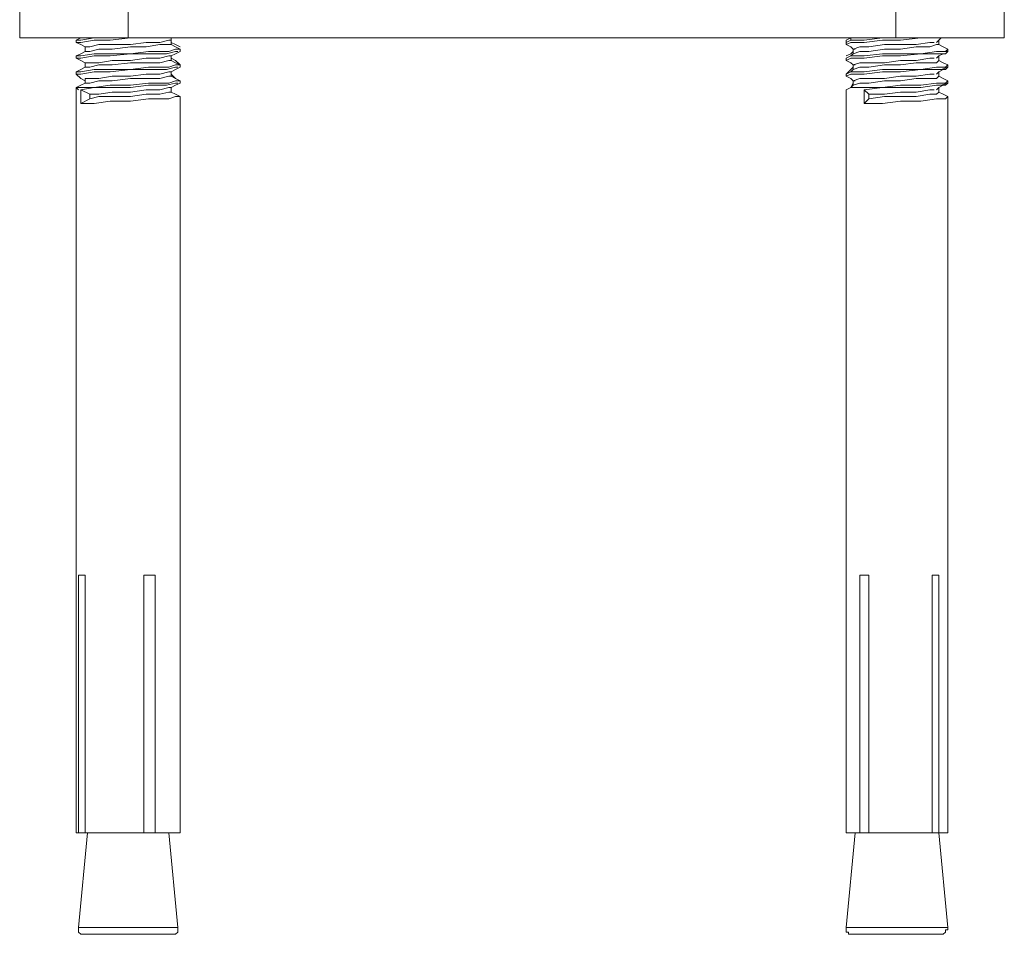
# Model space of a CAD drawing. Units: millimetres. Extents: x 10037 to 11012, y -934 to 201.
# Drawn here: x 10048 to 10125, y -934 to -863 of the extents above; entities that cross this region are included whole.
import ezdxf

# ---------------------------------------------------------------- set-up
doc = ezdxf.new("R2010")
doc.units = ezdxf.units.MM
doc.layers.add('Default', color=7, linetype='Continuous', true_color=0x000000)

msp = doc.modelspace()

# ---------------------------------------------------------------- linework, layer by layer
at = {"layer": 'Default', "color": 18, "lineweight": 0, "true_color": 0x000000}
for p, q in [((10048.026, -856.318), (10048.026, -864.252)), ((10056.493, -856.318), (10056.493, -864.252)), ((10116.456, -864.252), (10116.456, -856.318)), ((10124.921, -864.252), (10124.921, -856.318)), ((10048.026, -864.252), (10048.379, -864.252)), ((10048.379, -864.252), (10049.084, -864.252)), ((10049.084, -864.252), (10050.142, -864.252)), ((10050.142, -864.252), (10051.553, -864.252)), ((10051.553, -864.252), (10052.966, -864.252)), ((10052.789, -864.252), (10052.436, -864.43)), ((10053.847, -864.252), (10052.789, -864.43)), ((10052.966, -864.252), (10054.73, -864.252)), ((10054.022, -864.252), (10053.847, -864.252)), ((10054.73, -864.252), (10056.493, -864.252)), ((10056.668, -864.252), (10055.08, -864.43)), ((10116.456, -864.252), (10056.493, -864.252)), ((10057.021, -864.252), (10056.668, -864.252)), ((10059.843, -864.43), (10059.843, -864.252)), ((10112.927, -864.252), (10112.577, -864.43)), ((10112.927, -864.252), (10112.927, -864.43)), ((10115.398, -864.252), (10113.987, -864.43)), ((10115.574, -864.252), (10115.398, -864.252)), ((10116.456, -864.252), (10118.22, -864.252)), ((10118.395, -864.252), (10116.809, -864.43)), ((10118.22, -864.252), (10119.983, -864.252)), ((10118.573, -864.252), (10118.395, -864.252)), ((10119.806, -864.43), (10119.983, -864.252)), ((10119.983, -864.252), (10121.57, -864.252)), ((10121.57, -864.252), (10122.805, -864.252)), ((10122.805, -864.252), (10123.863, -864.252)), ((10123.863, -864.252), (10124.569, -864.252)), ((10124.569, -864.252), (10124.921, -864.252)), ((10052.436, -864.43), (10052.613, -864.43)), ((10052.789, -864.43), (10052.436, -864.43)), ((10052.613, -864.43), (10052.436, -864.43)), ((10052.436, -864.43), (10052.436, -864.607)), ((10052.436, -864.607), (10052.613, -864.607)), ((10052.789, -864.607), (10052.436, -864.607)), ((10052.436, -864.607), (10052.789, -864.784)), ((10053.847, -864.43), (10052.789, -864.607)), ((10052.789, -864.784), (10053.141, -864.96)), ((10053.494, -864.96), (10053.141, -864.96)), ((10053.141, -864.96), (10053.141, -865.135)), ((10054.199, -864.784), (10053.494, -864.96)), ((10055.08, -864.43), (10053.847, -864.43)), ((10055.258, -864.784), (10054.199, -864.784)), ((10056.668, -864.784), (10055.258, -864.784)), ((10056.668, -864.96), (10055.258, -865.135)), ((10057.904, -864.607), (10056.668, -864.784)), ((10057.904, -864.96), (10056.668, -864.96)), ((10058.962, -864.607), (10057.904, -864.607)), ((10058.962, -864.784), (10057.904, -864.96)), ((10059.667, -864.43), (10058.962, -864.607)), ((10059.667, -864.784), (10058.962, -864.784)), ((10059.843, -864.43), (10059.667, -864.43)), ((10059.843, -864.784), (10059.667, -864.784)), ((10059.843, -864.607), (10059.843, -864.43)), ((10060.195, -864.784), (10059.843, -864.607)), ((10059.843, -864.784), (10059.843, -864.607)), ((10060.195, -864.96), (10059.843, -864.784)), ((10060.548, -864.96), (10060.195, -864.784)), ((10060.548, -865.135), (10060.195, -864.96)), ((10112.927, -864.43), (10112.577, -864.607)), ((10112.927, -864.43), (10112.577, -864.607)), ((10112.577, -864.43), (10112.577, -864.607)), ((10112.927, -864.607), (10112.577, -864.784)), ((10112.577, -864.607), (10112.577, -864.784)), ((10112.577, -864.784), (10112.927, -864.96)), ((10113.987, -864.43), (10112.927, -864.43)), ((10113.987, -864.607), (10112.927, -864.607)), ((10112.927, -864.96), (10113.105, -865.135)), ((10113.635, -864.96), (10113.105, -865.135)), ((10114.34, -864.96), (10113.635, -864.96)), ((10115.398, -864.43), (10113.987, -864.607)), ((10115.574, -864.784), (10114.34, -864.96)), ((10116.809, -864.43), (10115.398, -864.43)), ((10116.809, -864.784), (10115.574, -864.784)), ((10118.043, -864.784), (10116.809, -864.784)), ((10118.043, -864.96), (10116.809, -865.135)), ((10119.101, -864.607), (10118.043, -864.784)), ((10119.101, -864.96), (10118.043, -864.96)), ((10119.453, -864.607), (10119.101, -864.607)), ((10119.631, -864.784), (10119.101, -864.96)), ((10119.631, -864.607), (10119.806, -864.43)), ((10119.806, -864.784), (10119.631, -864.784)), ((10119.806, -864.607), (10119.806, -864.43)), ((10119.806, -864.784), (10119.806, -864.607)), ((10120.159, -864.96), (10119.806, -864.784)), ((10120.159, -864.96), (10119.806, -864.784)), ((10120.513, -865.135), (10120.159, -864.96)), ((10120.513, -865.135), (10120.159, -864.96)), ((10052.789, -865.488), (10052.436, -865.665)), ((10052.789, -865.488), (10052.436, -865.665)), ((10052.436, -865.665), (10052.613, -865.665)), ((10052.789, -865.665), (10052.436, -865.665)), ((10052.436, -865.665), (10052.436, -865.842)), ((10053.141, -865.312), (10052.789, -865.488)), ((10053.141, -865.312), (10052.789, -865.488)), ((10053.847, -865.488), (10052.789, -865.665)), ((10053.847, -865.665), (10052.789, -865.842)), ((10053.141, -865.135), (10053.141, -865.312)), ((10053.494, -865.312), (10053.141, -865.312)), ((10054.199, -865.135), (10053.494, -865.312)), ((10055.08, -865.488), (10053.847, -865.488)), ((10055.08, -865.665), (10053.847, -865.665)), ((10055.258, -865.135), (10054.199, -865.135)), ((10056.668, -865.488), (10055.08, -865.665)), ((10056.668, -865.488), (10055.08, -865.488)), ((10058.079, -865.312), (10056.668, -865.488)), ((10058.079, -865.488), (10056.668, -865.488)), ((10058.785, -865.312), (10058.079, -865.312)), ((10059.49, -865.488), (10058.079, -865.488)), ((10059.667, -865.312), (10058.785, -865.312)), ((10059.667, -865.665), (10058.962, -865.842)), ((10060.195, -865.312), (10059.49, -865.488)), ((10060.195, -865.135), (10059.667, -865.312)), ((10059.843, -865.665), (10059.667, -865.665)), ((10059.843, -865.665), (10060.195, -865.488)), ((10059.843, -865.842), (10059.843, -865.665)), ((10060.548, -865.135), (10060.195, -865.135)), ((10060.373, -865.312), (10060.195, -865.312)), ((10060.195, -865.488), (10060.548, -865.312)), ((10060.373, -865.135), (10060.548, -865.135)), ((10060.548, -865.312), (10060.548, -865.135)), ((10112.927, -865.488), (10112.577, -865.665)), ((10112.927, -865.665), (10112.577, -865.842)), ((10112.927, -865.665), (10112.577, -865.842)), ((10113.105, -865.312), (10112.927, -865.488)), ((10113.105, -865.488), (10112.927, -865.665)), ((10113.987, -865.665), (10112.927, -865.665)), ((10113.105, -865.135), (10113.282, -865.135)), ((10113.105, -865.135), (10113.105, -865.312)), ((10113.635, -865.312), (10113.105, -865.488)), ((10113.105, -865.312), (10113.105, -865.488)), ((10114.34, -865.312), (10113.635, -865.312)), ((10115.398, -865.488), (10113.987, -865.665)), ((10115.398, -865.665), (10113.987, -865.842)), ((10115.574, -865.135), (10114.34, -865.312)), ((10116.809, -865.488), (10115.398, -865.488)), ((10116.809, -865.665), (10115.398, -865.665)), ((10116.809, -865.135), (10115.574, -865.135)), ((10118.395, -865.488), (10116.809, -865.665)), ((10118.395, -865.488), (10116.809, -865.488)), ((10119.631, -865.312), (10118.395, -865.488)), ((10119.631, -865.488), (10118.395, -865.488)), ((10119.983, -865.312), (10119.631, -865.312)), ((10120.336, -865.488), (10119.631, -865.488)), ((10119.631, -865.842), (10119.806, -865.665)), ((10119.806, -865.665), (10120.159, -865.488)), ((10119.806, -865.842), (10119.806, -865.665)), ((10120.336, -865.312), (10119.983, -865.312)), ((10120.513, -865.312), (10119.983, -865.312)), ((10120.513, -865.135), (10120.336, -865.312)), ((10120.513, -865.312), (10120.336, -865.488)), ((10120.513, -865.312), (10120.513, -865.135)), ((10052.436, -865.842), (10052.613, -865.842)), ((10052.789, -865.842), (10052.436, -865.842)), ((10052.436, -865.842), (10052.789, -866.016)), ((10052.789, -866.016), (10053.141, -866.193)), ((10053.141, -866.548), (10052.789, -866.723)), ((10053.141, -866.548), (10052.789, -866.723)), ((10053.494, -866.193), (10053.141, -866.193)), ((10053.141, -866.193), (10053.141, -866.371)), ((10053.141, -866.371), (10053.141, -866.548)), ((10053.494, -866.548), (10053.141, -866.548)), ((10054.199, -866.193), (10053.494, -866.193)), ((10054.199, -866.371), (10053.494, -866.548)), ((10055.258, -866.016), (10054.199, -866.193)), ((10055.258, -866.371), (10054.199, -866.371)), ((10056.668, -866.016), (10055.258, -866.016)), ((10056.668, -866.193), (10055.258, -866.371)), ((10057.904, -865.842), (10056.668, -866.016)), ((10057.904, -866.193), (10056.668, -866.193)), ((10058.079, -866.548), (10056.668, -866.723)), ((10058.962, -865.842), (10057.904, -865.842)), ((10058.962, -866.193), (10057.904, -866.193)), ((10058.785, -866.548), (10058.079, -866.548)), ((10059.667, -866.548), (10058.785, -866.548)), ((10059.667, -866.016), (10058.962, -866.193)), ((10060.195, -866.548), (10059.49, -866.723)), ((10059.843, -866.016), (10059.667, -866.016)), ((10060.195, -866.371), (10059.667, -866.548)), ((10060.195, -866.016), (10059.843, -865.842)), ((10059.843, -866.016), (10059.843, -865.842)), ((10060.195, -866.193), (10059.843, -866.016)), ((10060.548, -866.371), (10060.195, -866.016)), ((10060.548, -866.371), (10060.195, -866.193)), ((10060.548, -866.371), (10060.195, -866.371)), ((10060.373, -866.548), (10060.195, -866.548)), ((10060.195, -866.723), (10060.548, -866.548)), ((10060.373, -866.371), (10060.548, -866.371)), ((10060.548, -866.548), (10060.548, -866.371)), ((10112.927, -865.842), (10112.577, -866.016)), ((10112.577, -865.842), (10112.577, -866.016)), ((10112.577, -866.016), (10112.927, -866.193)), ((10113.987, -865.842), (10112.927, -865.842)), ((10112.927, -866.193), (10113.105, -866.371)), ((10113.105, -866.548), (10112.927, -866.723)), ((10113.635, -866.193), (10113.105, -866.371)), ((10113.105, -866.371), (10113.282, -866.371)), ((10113.105, -866.371), (10113.105, -866.548)), ((10113.635, -866.548), (10113.105, -866.723)), ((10113.105, -866.548), (10113.105, -866.723)), ((10114.34, -866.193), (10113.635, -866.193)), ((10114.34, -866.548), (10113.635, -866.548)), ((10115.574, -866.193), (10114.34, -866.193)), ((10115.574, -866.371), (10114.34, -866.548)), ((10116.809, -866.016), (10115.574, -866.193)), ((10116.809, -866.371), (10115.574, -866.371)), ((10118.043, -866.016), (10116.809, -866.016)), ((10118.043, -866.193), (10116.809, -866.371)), ((10119.101, -865.842), (10118.043, -866.016)), ((10119.101, -866.193), (10118.043, -866.193)), ((10119.631, -866.548), (10118.395, -866.723)), ((10119.453, -865.842), (10119.101, -865.842)), ((10119.631, -866.193), (10119.101, -866.193)), ((10119.806, -866.016), (10119.631, -866.193)), ((10119.983, -866.548), (10119.631, -866.548)), ((10119.806, -866.016), (10119.806, -865.842)), ((10120.159, -866.193), (10119.806, -866.016)), ((10120.159, -866.193), (10119.806, -866.016)), ((10120.336, -866.548), (10119.983, -866.548)), ((10120.513, -866.548), (10119.983, -866.723)), ((10120.513, -866.371), (10120.159, -866.193)), ((10120.513, -866.371), (10120.159, -866.193)), ((10120.513, -866.371), (10120.336, -866.548)), ((10120.513, -866.548), (10120.336, -866.723)), ((10120.513, -866.548), (10120.513, -866.371)), ((10052.789, -866.723), (10052.436, -866.899)), ((10052.789, -866.723), (10052.436, -866.899)), ((10052.436, -866.899), (10052.613, -866.899)), ((10052.789, -866.899), (10052.436, -866.899)), ((10052.436, -866.899), (10052.436, -867.076)), ((10052.436, -867.076), (10052.613, -867.076)), ((10052.789, -867.076), (10052.436, -867.076)), ((10052.436, -867.076), (10052.789, -867.429)), ((10053.847, -866.723), (10052.789, -866.899)), ((10053.847, -866.899), (10052.789, -867.076)), ((10055.08, -866.723), (10053.847, -866.723)), ((10055.08, -866.899), (10053.847, -866.899)), ((10055.258, -867.251), (10054.199, -867.429)), ((10056.668, -866.723), (10055.08, -866.899)), ((10056.668, -866.723), (10055.08, -866.723)), ((10056.668, -867.251), (10055.258, -867.251)), ((10058.079, -866.723), (10056.668, -866.723)), ((10057.904, -867.076), (10056.668, -867.251)), ((10058.962, -867.076), (10057.904, -867.076)), ((10059.49, -866.723), (10058.079, -866.723)), ((10059.667, -866.899), (10058.962, -867.076)), ((10059.667, -867.251), (10058.962, -867.429)), ((10059.843, -866.899), (10059.667, -866.899)), ((10059.843, -867.251), (10059.667, -867.251)), ((10059.843, -866.899), (10060.195, -866.723)), ((10059.843, -867.076), (10059.843, -866.899)), ((10060.195, -867.429), (10059.843, -867.076)), ((10059.843, -867.251), (10059.843, -867.076)), ((10060.195, -867.429), (10059.843, -867.251)), ((10112.927, -866.723), (10112.577, -867.076)), ((10112.927, -866.899), (10112.577, -867.076)), ((10112.927, -866.899), (10112.577, -867.076)), ((10112.927, -867.076), (10112.577, -867.251)), ((10112.577, -867.076), (10112.577, -867.251)), ((10112.577, -867.251), (10112.927, -867.429)), ((10113.105, -866.723), (10112.927, -866.899)), ((10113.987, -866.899), (10112.927, -866.899)), ((10113.987, -867.076), (10112.927, -867.076)), ((10115.398, -866.723), (10113.987, -866.899)), ((10115.398, -866.899), (10113.987, -867.076)), ((10116.809, -866.723), (10115.398, -866.723)), ((10116.809, -866.899), (10115.398, -866.899)), ((10116.809, -867.251), (10115.574, -867.429)), ((10118.395, -866.723), (10116.809, -866.899)), ((10118.395, -866.723), (10116.809, -866.723)), ((10118.043, -867.251), (10116.809, -867.251)), ((10119.101, -867.076), (10118.043, -867.251)), ((10119.631, -866.723), (10118.395, -866.723)), ((10119.453, -867.076), (10119.101, -867.076)), ((10120.336, -866.723), (10119.631, -866.723)), ((10119.631, -867.076), (10119.806, -866.899)), ((10119.806, -867.251), (10119.631, -867.429)), ((10119.806, -866.899), (10120.159, -866.723)), ((10119.806, -867.076), (10119.806, -866.899)), ((10119.806, -867.251), (10119.806, -867.076)), ((10120.159, -867.429), (10119.806, -867.251)), ((10120.159, -867.429), (10119.806, -867.251)), ((10052.789, -867.957), (10052.436, -868.134)), ((10052.789, -867.957), (10052.436, -868.134)), ((10052.436, -868.134), (10052.613, -868.311)), ((10052.789, -868.134), (10052.436, -868.134)), ((10052.436, -868.134), (10052.436, -868.311)), ((10052.789, -867.429), (10053.141, -867.606)), ((10053.141, -867.779), (10052.789, -867.957)), ((10053.141, -867.779), (10052.789, -867.957)), ((10053.847, -868.134), (10052.789, -868.311)), ((10053.847, -868.134), (10052.789, -868.134)), ((10053.141, -867.429), (10053.141, -867.606)), ((10053.494, -867.429), (10053.141, -867.429)), ((10053.141, -867.606), (10053.141, -867.779)), ((10053.494, -867.779), (10053.141, -867.779)), ((10054.199, -867.429), (10053.494, -867.429)), ((10054.199, -867.606), (10053.494, -867.779)), ((10055.08, -867.957), (10053.847, -868.134)), ((10055.08, -868.134), (10053.847, -868.134)), ((10055.258, -867.606), (10054.199, -867.606)), ((10056.668, -867.957), (10055.08, -867.957)), ((10056.668, -868.134), (10055.08, -868.134)), ((10056.668, -867.429), (10055.258, -867.606)), ((10057.904, -867.429), (10056.668, -867.429)), ((10058.079, -867.779), (10056.668, -867.957)), ((10058.079, -867.957), (10056.668, -868.134)), ((10058.962, -867.429), (10057.904, -867.429)), ((10058.785, -867.779), (10058.079, -867.779)), ((10059.49, -867.957), (10058.079, -867.957)), ((10059.667, -867.779), (10058.785, -867.779)), ((10059.667, -868.134), (10058.962, -868.311)), ((10060.195, -867.779), (10059.49, -867.957)), ((10060.195, -867.606), (10059.667, -867.779)), ((10059.843, -868.134), (10059.667, -868.134)), ((10059.843, -868.134), (10060.195, -867.957)), ((10059.843, -868.311), (10059.843, -868.134)), ((10060.548, -867.606), (10060.195, -867.429)), ((10060.548, -867.606), (10060.195, -867.429)), ((10060.548, -867.606), (10060.195, -867.606)), ((10060.373, -867.779), (10060.195, -867.779)), ((10060.195, -867.957), (10060.548, -867.779)), ((10060.373, -867.606), (10060.548, -867.606)), ((10060.548, -867.779), (10060.548, -867.606)), ((10112.927, -868.134), (10112.577, -868.311)), ((10112.927, -868.134), (10112.577, -868.311)), ((10112.927, -868.134), (10112.577, -868.311)), ((10112.927, -867.429), (10113.105, -867.606)), ((10113.105, -867.779), (10112.927, -868.134)), ((10113.105, -867.957), (10112.927, -868.134)), ((10113.987, -868.134), (10112.927, -868.134)), ((10113.635, -867.429), (10113.105, -867.606)), ((10113.105, -867.606), (10113.282, -867.606)), ((10113.105, -867.606), (10113.105, -867.779)), ((10113.635, -867.779), (10113.105, -867.957)), ((10113.105, -867.779), (10113.105, -867.957)), ((10114.34, -867.429), (10113.635, -867.429)), ((10114.34, -867.779), (10113.635, -867.779)), ((10115.398, -868.134), (10113.987, -868.311)), ((10115.398, -868.134), (10113.987, -868.134)), ((10115.574, -867.429), (10114.34, -867.429)), ((10115.574, -867.606), (10114.34, -867.779)), ((10116.809, -867.957), (10115.398, -868.134)), ((10116.809, -868.134), (10115.398, -868.134)), ((10116.809, -867.606), (10115.574, -867.606)), ((10118.043, -867.429), (10116.809, -867.606)), ((10118.395, -867.957), (10116.809, -867.957)), ((10118.395, -868.134), (10116.809, -868.134)), ((10119.101, -867.429), (10118.043, -867.429)), ((10119.631, -867.779), (10118.395, -867.957)), ((10119.631, -867.957), (10118.395, -868.134)), ((10119.631, -867.429), (10119.101, -867.429)), ((10119.983, -867.779), (10119.631, -867.779)), ((10120.336, -867.957), (10119.631, -867.957)), ((10119.631, -868.311), (10119.806, -868.134)), ((10119.806, -868.134), (10120.159, -867.957)), ((10119.806, -868.311), (10119.806, -868.134)), ((10120.336, -867.779), (10119.983, -867.779)), ((10120.513, -867.779), (10119.983, -867.957)), ((10120.513, -867.606), (10120.159, -867.429)), ((10120.513, -867.606), (10120.159, -867.429)), ((10120.513, -867.606), (10120.336, -867.779)), ((10120.513, -867.779), (10120.336, -867.957)), ((10120.513, -867.779), (10120.513, -867.606)), ((10052.436, -868.311), (10052.436, -926.334)), ((10052.789, -868.311), (10053.494, -868.662)), ((10052.789, -869.369), (10052.789, -868.311)), ((10053.494, -868.662), (10053.494, -869.015)), ((10054.199, -868.662), (10053.494, -868.662)), ((10054.199, -868.839), (10053.494, -869.015)), ((10055.258, -868.487), (10054.199, -868.662)), ((10055.258, -868.839), (10054.199, -868.839)), ((10056.668, -868.487), (10055.258, -868.487)), ((10056.668, -868.839), (10055.258, -868.839)), ((10057.904, -868.311), (10056.668, -868.487)), ((10057.904, -868.662), (10056.668, -868.839)), ((10058.962, -868.311), (10057.904, -868.311)), ((10058.962, -868.662), (10057.904, -868.662)), ((10059.667, -868.487), (10058.962, -868.662)), ((10059.843, -868.487), (10059.667, -868.487)), ((10060.195, -868.839), (10059.667, -869.015)), ((10059.843, -868.487), (10059.843, -868.311)), ((10060.195, -868.662), (10059.843, -868.487)), ((10060.195, -868.662), (10059.843, -868.487)), ((10060.548, -868.839), (10060.195, -868.662)), ((10060.548, -868.839), (10060.195, -868.662)), ((10060.548, -868.839), (10060.195, -868.839)), ((10060.373, -868.839), (10060.548, -868.839)), ((10060.548, -926.334), (10060.548, -868.839)), ((10112.577, -868.311), (10112.577, -926.334)), ((10113.987, -868.311), (10114.34, -868.662)), ((10113.987, -869.369), (10113.987, -868.311)), ((10114.34, -868.662), (10114.34, -869.015)), ((10115.574, -868.662), (10114.34, -868.662)), ((10115.574, -868.839), (10114.34, -869.015)), ((10116.809, -868.487), (10115.574, -868.662)), ((10116.809, -868.839), (10115.574, -868.839)), ((10118.043, -868.487), (10116.809, -868.487)), ((10118.043, -868.839), (10116.809, -868.839)), ((10119.101, -868.311), (10118.043, -868.487)), ((10119.101, -868.662), (10118.043, -868.839)), ((10119.453, -868.311), (10119.101, -868.311)), ((10119.631, -868.662), (10119.101, -868.662)), ((10119.806, -868.487), (10119.631, -868.662)), ((10119.806, -868.487), (10119.806, -868.311)), ((10120.159, -868.662), (10119.806, -868.487)), ((10120.159, -868.662), (10119.806, -868.487)), ((10120.513, -868.839), (10120.159, -868.662)), ((10120.513, -868.839), (10120.159, -868.662)), ((10120.513, -868.839), (10120.336, -869.015)), ((10120.513, -869.015), (10120.513, -868.839)), ((10053.494, -869.015), (10052.789, -869.369)), ((10053.847, -869.369), (10052.789, -869.369)), ((10055.08, -869.192), (10053.847, -869.369)), ((10056.668, -869.192), (10055.08, -869.192)), ((10058.079, -869.015), (10056.668, -869.192)), ((10058.785, -869.015), (10058.079, -869.015)), ((10059.667, -869.015), (10058.785, -869.015)), ((10114.34, -869.015), (10113.987, -869.369)), ((10115.398, -869.369), (10113.987, -869.369)), ((10116.809, -869.192), (10115.398, -869.369)), ((10118.395, -869.192), (10116.809, -869.192)), ((10119.631, -869.015), (10118.395, -869.192)), ((10119.983, -869.015), (10119.631, -869.015)), ((10120.336, -869.015), (10119.983, -869.015)), ((10120.513, -926.334), (10120.513, -869.015)), ((10052.613, -906.23), (10052.789, -906.23)), ((10052.613, -926.334), (10052.613, -906.23)), ((10052.789, -906.23), (10052.966, -906.23)), ((10052.966, -906.23), (10053.141, -906.23)), ((10053.141, -906.23), (10053.141, -926.334)), ((10057.727, -906.23), (10057.904, -906.23)), ((10057.727, -926.334), (10057.727, -906.23)), ((10057.904, -906.23), (10058.079, -906.23)), ((10058.079, -906.23), (10058.257, -906.23)), ((10058.257, -906.23), (10058.432, -906.23)), ((10058.432, -906.23), (10058.609, -906.23)), ((10058.609, -906.23), (10058.609, -926.334)), ((10113.635, -926.334), (10113.635, -906.23)), ((10113.635, -906.23), (10113.81, -906.23)), ((10113.81, -906.23), (10113.987, -906.23)), ((10113.987, -906.23), (10114.163, -906.23)), ((10114.163, -906.23), (10114.34, -906.23)), ((10114.34, -906.23), (10114.34, -926.334)), ((10119.278, -926.334), (10119.278, -906.23)), ((10119.278, -906.23), (10119.453, -906.23)), ((10119.453, -906.23), (10119.631, -906.23)), ((10119.631, -906.23), (10119.806, -906.23)), ((10119.806, -906.23), (10119.806, -926.334)), ((10052.436, -926.334), (10052.613, -926.334)), ((10053.141, -926.334), (10052.613, -926.334)), ((10053.317, -926.334), (10052.613, -933.741)), ((10053.141, -926.334), (10053.494, -926.334)), ((10053.494, -926.334), (10054.022, -926.334)), ((10054.022, -926.334), (10054.552, -926.334)), ((10054.552, -926.334), (10055.08, -926.334)), ((10055.08, -926.334), (10055.788, -926.334)), ((10055.788, -926.334), (10056.316, -926.334)), ((10056.316, -926.334), (10057.021, -926.334)), ((10057.021, -926.334), (10057.727, -926.334)), ((10057.727, -926.334), (10057.904, -926.334)), ((10057.904, -926.334), (10058.079, -926.334)), ((10058.079, -926.334), (10058.257, -926.334)), ((10058.609, -926.334), (10058.257, -926.334)), ((10058.609, -926.334), (10059.137, -926.334)), ((10059.137, -926.334), (10059.667, -926.334)), ((10059.667, -926.334), (10060.02, -926.334)), ((10060.373, -933.741), (10059.667, -926.334)), ((10060.02, -926.334), (10060.195, -926.334)), ((10060.195, -926.334), (10060.373, -926.334)), ((10060.373, -926.334), (10060.548, -926.334)), ((10112.577, -926.334), (10112.927, -926.334)), ((10113.282, -926.334), (10112.577, -933.741)), ((10112.927, -926.334), (10113.105, -926.334)), ((10113.105, -926.334), (10113.635, -926.334)), ((10113.987, -926.334), (10113.635, -926.334)), ((10114.163, -926.334), (10113.987, -926.334)), ((10114.34, -926.334), (10114.163, -926.334)), ((10114.34, -926.334), (10114.868, -926.334)), ((10114.868, -926.334), (10115.574, -926.334)), ((10115.574, -926.334), (10116.279, -926.334)), ((10116.279, -926.334), (10116.809, -926.334)), ((10116.809, -926.334), (10117.515, -926.334)), ((10117.515, -926.334), (10118.22, -926.334)), ((10118.22, -926.334), (10118.75, -926.334)), ((10118.75, -926.334), (10119.278, -926.334)), ((10119.806, -926.334), (10119.278, -926.334)), ((10119.806, -926.334), (10120.159, -926.334)), ((10120.513, -933.741), (10119.806, -926.334)), ((10120.159, -926.334), (10120.336, -926.334)), ((10120.336, -926.334), (10120.513, -926.334)), ((10052.613, -933.741), (10052.966, -933.741)), ((10052.613, -933.741), (10052.613, -933.918)), ((10052.613, -933.918), (10052.613, -934.095)), ((10052.613, -934.095), (10052.789, -934.269)), ((10052.789, -934.269), (10052.966, -934.269)), ((10052.966, -933.741), (10053.494, -933.741)), ((10053.141, -934.269), (10052.966, -934.269)), ((10053.317, -934.269), (10053.141, -934.269)), ((10054.022, -934.269), (10053.317, -934.269)), ((10053.494, -933.741), (10054.377, -933.741)), ((10054.905, -934.269), (10054.022, -934.269)), ((10054.377, -933.741), (10055.61, -933.741)), ((10055.963, -934.269), (10054.905, -934.269)), ((10055.61, -933.741), (10056.668, -933.741)), ((10057.196, -934.269), (10055.963, -934.269)), ((10056.668, -933.741), (10057.904, -933.741)), ((10058.257, -934.269), (10057.196, -934.269)), ((10057.904, -933.741), (10058.962, -933.741)), ((10059.137, -934.269), (10058.257, -934.269)), ((10058.962, -933.741), (10059.667, -933.741)), ((10059.667, -934.269), (10059.137, -934.269)), ((10059.667, -933.741), (10060.195, -933.741)), ((10060.02, -934.269), (10059.667, -934.269)), ((10060.02, -934.269), (10060.195, -934.269)), ((10060.195, -933.741), (10060.373, -933.741)), ((10060.195, -934.269), (10060.373, -934.095)), ((10060.373, -933.918), (10060.373, -933.741)), ((10060.373, -934.095), (10060.373, -933.918)), ((10112.577, -933.741), (10112.752, -933.741)), ((10112.577, -933.741), (10112.577, -933.918)), ((10112.577, -933.918), (10112.577, -934.095)), ((10112.577, -934.095), (10112.752, -934.095)), ((10112.752, -933.741), (10113.282, -933.741)), ((10112.752, -934.095), (10112.752, -934.269)), ((10112.752, -934.269), (10112.927, -934.269)), ((10112.927, -934.269), (10113.105, -934.269)), ((10113.635, -934.269), (10113.105, -934.269)), ((10113.282, -933.741), (10113.987, -933.741)), ((10114.34, -934.269), (10113.635, -934.269)), ((10113.987, -933.741), (10115.046, -933.741)), ((10115.221, -934.269), (10114.34, -934.269)), ((10115.046, -933.741), (10116.104, -933.741)), ((10116.456, -934.269), (10115.221, -934.269)), ((10116.104, -933.741), (10117.337, -933.741)), ((10117.515, -934.269), (10116.456, -934.269)), ((10117.337, -933.741), (10118.395, -933.741)), ((10118.573, -934.269), (10117.515, -934.269)), ((10118.395, -933.741), (10119.278, -933.741)), ((10119.278, -934.269), (10118.573, -934.269)), ((10119.278, -933.741), (10119.983, -933.741)), ((10119.806, -934.269), (10119.278, -934.269)), ((10119.983, -934.269), (10119.806, -934.269)), ((10119.983, -933.741), (10120.336, -933.741)), ((10119.983, -934.269), (10120.159, -934.269)), ((10120.159, -934.269), (10120.336, -934.095)), ((10120.336, -933.741), (10120.513, -933.741)), ((10120.336, -933.918), (10120.513, -933.918)), ((10120.336, -934.095), (10120.336, -933.918)), ((10120.513, -933.918), (10120.513, -933.741))]:
    msp.add_line(p, q, dxfattribs=at)

doc.saveas('drawing.dxf')
